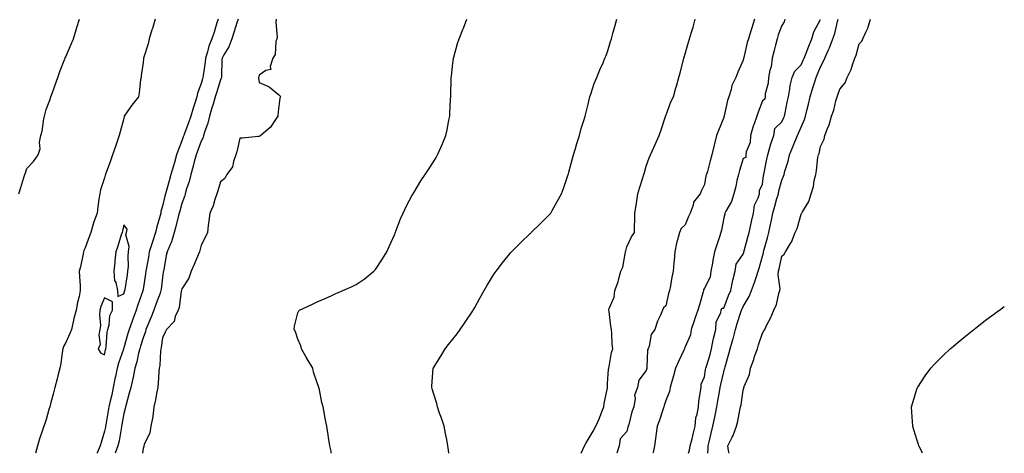
# Model space of a CAD drawing. Units: inches. Extents: x 889283 to 891923, y 7218698 to 7221338.
# Drawn here: x 891414 to 891923, y 7218698 to 7218922 of the extents above; entities that cross this region are included whole.
import ezdxf

# ---------------------------------------------------------------- set-up
doc = ezdxf.new("R2010")
doc.units = ezdxf.units.IN
doc.header["$MEASUREMENT"] = 0
doc.layers.add('Contour_88927218', color=7, linetype='Continuous', true_color=0x8f1bfd)

msp = doc.modelspace()

# ---------------------------------------------------------------- linework, layer by layer
at = {"layer": 'Contour_88927218'}
for points in [[(891413.8, 7218831.92, 3294), (891414.85, 7218835.12, 3294), (891416.45, 7218840.32, 3294), (891416.96, 7218841.92, 3294), (891417.25, 7218842.72, 3294), (891418.05, 7218844.99, 3294), (891421.42, 7218848.54, 3294), (891423.76, 7218851.92, 3294), (891424.9, 7218855.06, 3294), (891424.58, 7218858.44, 3294), (891425.21, 7218861.92, 3294), (891425.85, 7218864.13, 3294), (891426.75, 7218870.61, 3294), (891427.04, 7218871.92, 3294), (891427.27, 7218872.7, 3294), (891428.05, 7218875.46, 3294), (891429.8, 7218880.16, 3294), (891430.32, 7218881.92, 3294), (891431.68, 7218885.55, 3294), (891432.44, 7218887.53, 3294), (891434.03, 7218891.92, 3294), (891435.06, 7218894.91, 3294), (891437.63, 7218901.51, 3294), (891437.79, 7218901.92, 3294), (891437.86, 7218902.12, 3294), (891438.05, 7218902.56, 3294), (891440.96, 7218909.01, 3294), (891442.01, 7218911.92, 3294), (891443.49, 7218916.47, 3294), (891443.84, 7218917.72, 3294), (891445.13, 7218921.92, 3294)], [(891484.25, 7218921.92, 3294), (891482.83, 7218917.13, 3294), (891482.64, 7218916.51, 3294), (891481.27, 7218911.92, 3294), (891480.7, 7218909.26, 3294), (891478.44, 7218902.31, 3294), (891478.34, 7218901.92, 3294), (891478.32, 7218901.65, 3294), (891478.05, 7218899.71, 3294), (891477.13, 7218892.84, 3294), (891477, 7218891.92, 3294), (891476.79, 7218890.67, 3294), (891475.96, 7218884.01, 3294), (891475.6, 7218881.92, 3294), (891472.3, 7218877.66, 3294), (891469.04, 7218872.9, 3294), (891468.35, 7218871.92, 3294), (891468.28, 7218871.69, 3294), (891468.05, 7218870.81, 3294), (891466.18, 7218863.8, 3294), (891465.68, 7218861.92, 3294), (891464.48, 7218858.35, 3294), (891463.76, 7218856.22, 3294), (891462.32, 7218851.92, 3294), (891461.13, 7218848.83, 3294), (891459, 7218842.88, 3294), (891458.65, 7218841.92, 3294), (891458.49, 7218841.47, 3294), (891458.05, 7218840.06, 3294), (891456.02, 7218833.95, 3294), (891455.65, 7218831.92, 3294), (891455.24, 7218829.11, 3294), (891454.75, 7218825.22, 3294), (891454.25, 7218821.92, 3294), (891452.63, 7218817.35, 3294), (891452.32, 7218816.18, 3294), (891450.98, 7218811.92, 3294), (891450.22, 7218809.75, 3294), (891448.05, 7218803.93, 3294), (891447.41, 7218802.56, 3294), (891447.29, 7218801.92, 3294), (891447.05, 7218800.92, 3294), (891445.69, 7218794.28, 3294), (891445.08, 7218791.92, 3294), (891445.23, 7218789.11, 3294), (891445.47, 7218784.5, 3294), (891445.61, 7218781.92, 3294), (891444.94, 7218778.81, 3294), (891444.15, 7218775.83, 3294), (891443.42, 7218771.92, 3294), (891442.35, 7218767.62, 3294), (891441.97, 7218765.85, 3294), (891441.04, 7218761.92, 3294), (891440.14, 7218759.83, 3294), (891438.05, 7218755.2, 3294), (891436.86, 7218753.11, 3294), (891436.51, 7218751.92, 3294), (891436.2, 7218750.06, 3294), (891435.59, 7218744.38, 3294), (891435.1, 7218741.92, 3294), (891434.04, 7218737.92, 3294), (891433.62, 7218736.35, 3294), (891432.45, 7218731.92, 3294), (891431.53, 7218728.44, 3294), (891430.42, 7218724.28, 3294), (891429.79, 7218721.92, 3294), (891429.42, 7218720.55, 3294), (891428.05, 7218715.4, 3294), (891427.05, 7218712.92, 3294), (891426.72, 7218711.92, 3294), (891426.11, 7218709.99, 3294), (891424.58, 7218705.4, 3294), (891423.56, 7218701.92, 3294), (891422.43, 7218698, 3294)], [(891516.84, 7218921.92, 3294), (891516.23, 7218920.1, 3294), (891514.7, 7218915.28, 3294), (891513.51, 7218911.92, 3294), (891511.96, 7218908.01, 3294), (891511.29, 7218905.16, 3294), (891510.27, 7218901.92, 3294), (891510.11, 7218899.85, 3294), (891509.07, 7218892.94, 3294), (891508.98, 7218891.92, 3294), (891508.76, 7218891.22, 3294), (891508.05, 7218888.87, 3294), (891506.19, 7218883.78, 3294), (891505.78, 7218881.92, 3294), (891504.79, 7218878.66, 3294), (891503.95, 7218876.02, 3294), (891502.75, 7218871.92, 3294), (891501.52, 7218868.44, 3294), (891499.61, 7218863.48, 3294), (891499.03, 7218861.92, 3294), (891498.77, 7218861.2, 3294), (891498.05, 7218859.24, 3294), (891496.06, 7218853.91, 3294), (891495.34, 7218851.92, 3294), (891494.22, 7218848.09, 3294), (891493.69, 7218846.28, 3294), (891492.44, 7218841.92, 3294), (891491.48, 7218838.5, 3294), (891490.34, 7218834.21, 3294), (891489.71, 7218831.92, 3294), (891489.36, 7218830.61, 3294), (891488.05, 7218825.55, 3294), (891487.28, 7218822.68, 3294), (891487.13, 7218821.92, 3294), (891486.81, 7218820.67, 3294), (891485.18, 7218814.79, 3294), (891484.47, 7218811.92, 3294), (891482.83, 7218807.13, 3294), (891482.66, 7218806.53, 3294), (891481.22, 7218801.92, 3294), (891480.82, 7218799.15, 3294), (891479.79, 7218793.66, 3294), (891479.52, 7218791.92, 3294), (891479.35, 7218790.63, 3294), (891478.05, 7218782.45, 3294), (891477.98, 7218782, 3294), (891477.96, 7218781.92, 3294), (891477.92, 7218781.78, 3294), (891475.38, 7218774.6, 3294), (891474.49, 7218771.92, 3294), (891472.71, 7218767.25, 3294), (891472.37, 7218766.24, 3294), (891470.83, 7218761.92, 3294), (891470.19, 7218759.77, 3294), (891468.05, 7218752.35, 3294), (891467.94, 7218752.04, 3294), (891467.92, 7218751.92, 3294), (891467.86, 7218751.72, 3294), (891465.42, 7218744.56, 3294), (891464.7, 7218741.92, 3294), (891463.78, 7218737.64, 3294), (891463.49, 7218736.49, 3294), (891462.59, 7218731.92, 3294), (891461.85, 7218728.11, 3294), (891461.05, 7218724.93, 3294), (891460.41, 7218721.92, 3294), (891460.07, 7218719.91, 3294), (891458.81, 7218712.68, 3294), (891458.68, 7218711.92, 3294), (891458.57, 7218711.39, 3294), (891458.05, 7218709.4, 3294), (891456.34, 7218703.64, 3294), (891455.93, 7218701.92, 3294), (891454.36, 7218698.23, 3294), (891454.26, 7218698, 3294)], [(891527.1, 7218921.92, 3293), (891526.66, 7218920.53, 3293), (891524.95, 7218915.03, 3293), (891523.94, 7218911.92, 3293), (891522.28, 7218907.68, 3293), (891519.79, 7218903.66, 3293), (891518.84, 7218901.92, 3293), (891518.77, 7218901.2, 3293), (891518.58, 7218892.45, 3293), (891518.53, 7218891.92, 3293), (891518.44, 7218891.53, 3293), (891518.05, 7218890.75, 3293), (891515.99, 7218883.99, 3293), (891515.36, 7218881.92, 3293), (891514.18, 7218878.05, 3293), (891513.65, 7218876.31, 3293), (891512.31, 7218871.92, 3293), (891511.57, 7218868.4, 3293), (891509.82, 7218863.7, 3293), (891509.34, 7218861.92, 3293), (891509.06, 7218860.9, 3293), (891508.05, 7218859.03, 3293), (891506.16, 7218853.81, 3293), (891505.46, 7218851.92, 3293), (891504.5, 7218848.37, 3293), (891503.91, 7218846.06, 3293), (891502.73, 7218841.92, 3293), (891501.77, 7218838.19, 3293), (891500.51, 7218834.38, 3293), (891499.8, 7218831.92, 3293), (891499.41, 7218830.55, 3293), (891498.05, 7218826.86, 3293), (891496.98, 7218822.99, 3293), (891496.69, 7218821.92, 3293), (891496.2, 7218820.08, 3293), (891494.95, 7218815.01, 3293), (891494.09, 7218811.92, 3293), (891492.79, 7218807.17, 3293), (891492.23, 7218806.1, 3293), (891490.54, 7218801.92, 3293), (891490, 7218799.97, 3293), (891488.73, 7218792.6, 3293), (891488.57, 7218791.92, 3293), (891488.47, 7218791.51, 3293), (891488.05, 7218788.64, 3293), (891487.35, 7218782.62, 3293), (891487.25, 7218781.92, 3293), (891486.8, 7218780.67, 3293), (891484.77, 7218775.2, 3293), (891483.61, 7218771.92, 3293), (891481.99, 7218767.97, 3293), (891480.5, 7218764.36, 3293), (891479.49, 7218761.92, 3293), (891479.22, 7218760.75, 3293), (891478.05, 7218757.53, 3293), (891476.74, 7218753.23, 3293), (891476.35, 7218751.92, 3293), (891475.75, 7218749.62, 3293), (891474.82, 7218745.16, 3293), (891473.82, 7218741.92, 3293), (891472.93, 7218737.04, 3293), (891472.8, 7218736.67, 3293), (891471.63, 7218731.92, 3293), (891470.93, 7218729.05, 3293), (891469.34, 7218723.21, 3293), (891469.01, 7218721.92, 3293), (891468.81, 7218721.16, 3293), (891468.05, 7218718.44, 3293), (891467.12, 7218712.84, 3293), (891466.96, 7218711.92, 3293), (891466.68, 7218710.55, 3293), (891465.61, 7218704.36, 3293), (891465.05, 7218701.92, 3293), (891463.69, 7218698, 3293)], [(891546.81, 7218921.92, 3292), (891546.57, 7218920.44, 3292), (891547.31, 7218912.66, 3292), (891547.08, 7218911.92, 3292), (891546.66, 7218910.53, 3292), (891546.25, 7218903.72, 3292), (891545.14, 7218901.92, 3292), (891543.64, 7218897.51, 3292), (891543.98, 7218895.98, 3292), (891541.54, 7218895.42, 3292), (891538.05, 7218893.03, 3292), (891537.8, 7218892.17, 3292), (891537.7, 7218891.92, 3292), (891537.69, 7218891.55, 3292), (891538.05, 7218889.3, 3292), (891542.79, 7218887.17, 3292), (891543.19, 7218887.06, 3292), (891548.05, 7218883.17, 3292), (891548.67, 7218882.55, 3292), (891548.99, 7218881.92, 3292), (891548.72, 7218881.26, 3292), (891548.05, 7218875.67, 3292), (891547.66, 7218872.31, 3292), (891547.73, 7218871.92, 3292), (891546.85, 7218870.73, 3292), (891543.79, 7218866.18, 3292), (891538.89, 7218861.92, 3292), (891538.42, 7218861.55, 3292), (891538.05, 7218861.37, 3292), (891537.54, 7218861.41, 3292), (891529.37, 7218860.59, 3292), (891528.05, 7218860.67, 3292), (891526.44, 7218853.52, 3292), (891526.01, 7218851.92, 3292), (891524.73, 7218848.6, 3292), (891524.18, 7218845.79, 3292), (891521.39, 7218841.92, 3292), (891520.21, 7218839.75, 3292), (891518.05, 7218838.09, 3292), (891516.64, 7218833.33, 3292), (891516.07, 7218831.92, 3292), (891515.07, 7218828.93, 3292), (891514.33, 7218825.65, 3292), (891512.58, 7218821.92, 3292), (891512.06, 7218817.92, 3292), (891511.72, 7218815.59, 3292), (891511.24, 7218811.92, 3292), (891510.37, 7218809.6, 3292), (891508.05, 7218805.4, 3292), (891507.35, 7218802.62, 3292), (891507.19, 7218801.92, 3292), (891506.52, 7218800.4, 3292), (891504.49, 7218795.47, 3292), (891502.84, 7218791.92, 3292), (891501.7, 7218788.27, 3292), (891498.05, 7218782.78, 3292), (891497.85, 7218782.12, 3292), (891497.81, 7218781.92, 3292), (891497.73, 7218781.59, 3292), (891496.74, 7218773.23, 3292), (891496.22, 7218771.92, 3292), (891494.69, 7218768.56, 3292), (891494.02, 7218765.94, 3292), (891490.11, 7218761.92, 3292), (891489.54, 7218760.44, 3292), (891488.05, 7218757.53, 3292), (891487.37, 7218752.6, 3292), (891487.17, 7218751.92, 3292), (891487.01, 7218750.88, 3292), (891486.64, 7218743.33, 3292), (891486.37, 7218741.92, 3292), (891486.22, 7218740.08, 3292), (891485.77, 7218734.21, 3292), (891485.59, 7218731.92, 3292), (891484.99, 7218728.85, 3292), (891484.46, 7218725.51, 3292), (891483.68, 7218721.92, 3292), (891483.04, 7218716.92, 3292), (891483.04, 7218716.9, 3292), (891482.04, 7218711.92, 3292), (891481.45, 7218708.52, 3292), (891478.59, 7218702.47, 3292), (891478.43, 7218701.92, 3292), (891478.43, 7218701.55, 3292), (891478.05, 7218700.4, 3292), (891477.79, 7218698, 3292)], [(891575.29, 7218698, 3291), (891575.14, 7218699.01, 3291), (891574.58, 7218701.92, 3291), (891573.89, 7218706.08, 3291), (891573.67, 7218707.55, 3291), (891572.92, 7218711.92, 3291), (891572.11, 7218715.98, 3291), (891571.77, 7218718.21, 3291), (891571.08, 7218721.92, 3291), (891570.39, 7218724.26, 3291), (891569.2, 7218730.77, 3291), (891568.91, 7218731.92, 3291), (891568.65, 7218732.53, 3291), (891568.05, 7218734.28, 3291), (891566.04, 7218739.91, 3291), (891565.68, 7218741.92, 3291), (891562.86, 7218746.72, 3291), (891562.33, 7218747.64, 3291), (891559.83, 7218751.92, 3291), (891559.5, 7218753.37, 3291), (891558.05, 7218756.92, 3291), (891556.8, 7218760.67, 3291), (891556.16, 7218761.92, 3291), (891556.32, 7218763.64, 3291), (891558.05, 7218770.44, 3291), (891558.44, 7218771.53, 3291), (891558.82, 7218771.92, 3291), (891565.17, 7218774.81, 3291), (891568.05, 7218776.14, 3291), (891572.11, 7218777.86, 3291), (891575.58, 7218779.44, 3291), (891578.05, 7218780.55, 3291), (891579.04, 7218780.92, 3291), (891581.26, 7218781.92, 3291), (891585.99, 7218783.99, 3291), (891588.05, 7218785.06, 3291), (891592.21, 7218787.76, 3291), (891597.34, 7218791.92, 3291), (891597.68, 7218792.29, 3291), (891598.05, 7218792.8, 3291), (891601.67, 7218798.31, 3291), (891603.95, 7218801.92, 3291), (891605.22, 7218804.75, 3291), (891608.05, 7218811.06, 3291), (891608.3, 7218811.67, 3291), (891608.42, 7218811.92, 3291), (891608.67, 7218812.53, 3291), (891611.04, 7218818.93, 3291), (891612.42, 7218821.92, 3291), (891614.22, 7218825.75, 3291), (891616.95, 7218830.83, 3291), (891617.52, 7218831.92, 3291), (891617.72, 7218832.25, 3291), (891618.05, 7218832.78, 3291), (891621.47, 7218838.5, 3291), (891623.83, 7218841.92, 3291), (891625.5, 7218844.48, 3291), (891628.05, 7218848.35, 3291), (891629.39, 7218850.59, 3291), (891630.19, 7218851.92, 3291), (891631.87, 7218855.73, 3291), (891632.61, 7218857.37, 3291), (891634.51, 7218861.92, 3291), (891635.15, 7218864.81, 3291), (891636.03, 7218869.89, 3291), (891636.45, 7218871.92, 3291), (891636.57, 7218873.4, 3291), (891636.9, 7218880.77, 3291), (891636.99, 7218881.92, 3291), (891637.02, 7218882.96, 3291), (891637.23, 7218891.1, 3291), (891637.26, 7218891.92, 3291), (891637.33, 7218892.64, 3291), (891638.05, 7218899.22, 3291), (891638.35, 7218901.63, 3291), (891638.39, 7218901.92, 3291), (891638.54, 7218902.41, 3291), (891640.55, 7218909.42, 3291), (891641.3, 7218911.92, 3291), (891643.25, 7218916.72, 3291), (891643.51, 7218917.39, 3291), (891645.34, 7218921.92, 3291)], [(891636.04, 7218698, 3290), (891635.82, 7218699.69, 3290), (891635.56, 7218701.92, 3290), (891634.92, 7218705.05, 3290), (891634.32, 7218708.19, 3290), (891633.53, 7218711.92, 3290), (891632.21, 7218716.08, 3290), (891631.26, 7218718.72, 3290), (891630.17, 7218721.92, 3290), (891629.73, 7218723.6, 3290), (891628.05, 7218729.09, 3290), (891627.46, 7218731.33, 3290), (891627.26, 7218731.92, 3290), (891627.27, 7218732.7, 3290), (891627.96, 7218741.84, 3290), (891627.96, 7218741.92, 3290), (891628, 7218741.98, 3290), (891628.05, 7218742.06, 3290), (891631.83, 7218748.15, 3290), (891634.08, 7218751.92, 3290), (891635.9, 7218754.07, 3290), (891638.05, 7218756.82, 3290), (891640.26, 7218759.71, 3290), (891641.8, 7218761.92, 3290), (891644.38, 7218765.59, 3290), (891648.05, 7218771.06, 3290), (891648.4, 7218771.57, 3290), (891648.62, 7218771.92, 3290), (891649.37, 7218773.25, 3290), (891652.02, 7218777.96, 3290), (891654.33, 7218781.92, 3290), (891655.65, 7218784.32, 3290), (891658.05, 7218788.37, 3290), (891659.44, 7218790.53, 3290), (891660.41, 7218791.92, 3290), (891663.7, 7218796.28, 3290), (891668.05, 7218801.51, 3290), (891668.24, 7218801.72, 3290), (891668.42, 7218801.92, 3290), (891673.22, 7218806.74, 3290), (891678.05, 7218811.41, 3290), (891678.32, 7218811.65, 3290), (891678.6, 7218811.92, 3290), (891683.36, 7218816.61, 3290), (891688.05, 7218821.22, 3290), (891688.38, 7218821.59, 3290), (891688.63, 7218821.92, 3290), (891689.4, 7218823.27, 3290), (891692.06, 7218827.92, 3290), (891694.3, 7218831.92, 3290), (891695.31, 7218834.65, 3290), (891697.49, 7218841.35, 3290), (891697.68, 7218841.92, 3290), (891697.77, 7218842.19, 3290), (891698.05, 7218843.09, 3290), (891699.89, 7218850.08, 3290), (891700.44, 7218851.92, 3290), (891701.45, 7218855.32, 3290), (891702.15, 7218857.82, 3290), (891703.45, 7218861.92, 3290), (891704.42, 7218865.55, 3290), (891705.76, 7218869.63, 3290), (891706.45, 7218871.92, 3290), (891706.75, 7218873.23, 3290), (891708.05, 7218878.15, 3290), (891708.68, 7218881.3, 3290), (891708.88, 7218881.92, 3290), (891709.34, 7218883.21, 3290), (891711.12, 7218888.85, 3290), (891712.41, 7218891.92, 3290), (891714.09, 7218895.88, 3290), (891715.67, 7218899.54, 3290), (891716.68, 7218901.92, 3290), (891717.09, 7218902.88, 3290), (891718.05, 7218905.18, 3290), (891719.54, 7218910.44, 3290), (891719.97, 7218911.92, 3290), (891720.72, 7218914.6, 3290), (891721.71, 7218918.27, 3290), (891722.75, 7218921.92, 3290)], [(891704.36, 7218698, 3289), (891704.55, 7218698.42, 3289), (891706.17, 7218701.92, 3289), (891706.86, 7218703.11, 3289), (891708.05, 7218705.12, 3289), (891710.55, 7218709.42, 3289), (891711.97, 7218711.92, 3289), (891713.79, 7218716.18, 3289), (891714.67, 7218718.54, 3289), (891716.01, 7218721.92, 3289), (891716.34, 7218723.64, 3289), (891717.95, 7218731.82, 3289), (891717.97, 7218731.92, 3289), (891717.97, 7218732, 3289), (891718.05, 7218733.78, 3289), (891718.53, 7218741.45, 3289), (891718.63, 7218741.92, 3289), (891718.85, 7218742.72, 3289), (891720, 7218749.97, 3289), (891720.77, 7218751.92, 3289), (891720.48, 7218754.36, 3289), (891720.2, 7218759.77, 3289), (891720, 7218761.92, 3289), (891719.71, 7218763.58, 3289), (891718.83, 7218771.14, 3289), (891718.71, 7218771.92, 3289), (891718.86, 7218772.72, 3289), (891721.38, 7218778.6, 3289), (891721.7, 7218781.92, 3289), (891723.45, 7218786.53, 3289), (891723.66, 7218787.53, 3289), (891724.96, 7218791.92, 3289), (891725.87, 7218794.11, 3289), (891727.08, 7218800.94, 3289), (891727.36, 7218801.92, 3289), (891727.5, 7218802.47, 3289), (891728.05, 7218804.46, 3289), (891730.33, 7218809.65, 3289), (891731.97, 7218811.92, 3289), (891731.87, 7218815.75, 3289), (891732.15, 7218817.82, 3289), (891732.08, 7218821.92, 3289), (891732.96, 7218826.82, 3289), (891733, 7218826.98, 3289), (891733.69, 7218831.92, 3289), (891734.74, 7218835.22, 3289), (891736.2, 7218840.08, 3289), (891736.78, 7218841.92, 3289), (891737.08, 7218842.88, 3289), (891738.05, 7218846.22, 3289), (891739.54, 7218850.44, 3289), (891740.14, 7218851.92, 3289), (891741.9, 7218855.77, 3289), (891742.62, 7218857.35, 3289), (891744.74, 7218861.92, 3289), (891745.6, 7218864.36, 3289), (891747.9, 7218871.76, 3289), (891747.95, 7218871.92, 3289), (891747.97, 7218872, 3289), (891748.05, 7218872.19, 3289), (891750.66, 7218879.32, 3289), (891752.03, 7218881.92, 3289), (891753.35, 7218886.63, 3289), (891753.56, 7218887.43, 3289), (891754.78, 7218891.92, 3289), (891755.59, 7218894.38, 3289), (891757.21, 7218901.08, 3289), (891757.45, 7218901.92, 3289), (891757.59, 7218902.37, 3289), (891758.05, 7218904.17, 3289), (891759.85, 7218910.12, 3289), (891760.35, 7218911.92, 3289), (891761.34, 7218915.2, 3289), (891762.18, 7218917.78, 3289), (891763.31, 7218921.92, 3289)], [(891793.9, 7218921.92, 3289), (891792.49, 7218917.47, 3289), (891792.09, 7218915.96, 3289), (891790.9, 7218911.92, 3289), (891790.09, 7218909.89, 3289), (891788.36, 7218902.23, 3289), (891788.22, 7218901.76, 3289), (891788.05, 7218900.85, 3289), (891785.29, 7218894.67, 3289), (891784.27, 7218891.92, 3289), (891782.19, 7218887.78, 3289), (891781.83, 7218885.71, 3289), (891780.62, 7218881.92, 3289), (891779.91, 7218880.06, 3289), (891778.24, 7218872.12, 3289), (891778.18, 7218871.92, 3289), (891778.16, 7218871.8, 3289), (891778.05, 7218871.31, 3289), (891775.41, 7218864.56, 3289), (891774.37, 7218861.92, 3289), (891773.04, 7218856.92, 3289), (891771.97, 7218851.92, 3289), (891771.04, 7218848.93, 3289), (891769.58, 7218843.44, 3289), (891769.13, 7218841.92, 3289), (891768.83, 7218841.14, 3289), (891768.05, 7218836.74, 3289), (891766.47, 7218833.5, 3289), (891765.87, 7218831.92, 3289), (891762.34, 7218827.62, 3289), (891762.17, 7218826.04, 3289), (891760.68, 7218821.92, 3289), (891759.86, 7218820.1, 3289), (891758.05, 7218815.92, 3289), (891756, 7218813.97, 3289), (891755.15, 7218811.92, 3289), (891754.22, 7218808.09, 3289), (891753.56, 7218806.41, 3289), (891752.83, 7218801.92, 3289), (891752.43, 7218797.55, 3289), (891752.27, 7218796.14, 3289), (891751.87, 7218791.92, 3289), (891751.16, 7218788.81, 3289), (891750.51, 7218784.38, 3289), (891750.02, 7218781.92, 3289), (891749.53, 7218780.44, 3289), (891748.05, 7218774.11, 3289), (891746.91, 7218773.07, 3289), (891746.44, 7218771.92, 3289), (891745.32, 7218769.19, 3289), (891743.84, 7218766.12, 3289), (891742.5, 7218761.92, 3289), (891740.6, 7218759.36, 3289), (891739.47, 7218753.35, 3289), (891738.92, 7218751.92, 3289), (891738.68, 7218751.3, 3289), (891738.34, 7218742.21, 3289), (891738.27, 7218741.92, 3289), (891738.23, 7218741.74, 3289), (891738.05, 7218740.65, 3289), (891734.19, 7218735.77, 3289), (891733.45, 7218731.92, 3289), (891732.02, 7218727.96, 3289), (891732.33, 7218726.2, 3289), (891731.67, 7218721.92, 3289), (891730.58, 7218719.4, 3289), (891728.97, 7218712.84, 3289), (891728.66, 7218711.92, 3289), (891728.56, 7218711.41, 3289), (891728.05, 7218709.3, 3289), (891724.52, 7218705.46, 3289), (891724.08, 7218701.92, 3289), (891722.83, 7218698, 3289)], [(891809.53, 7218921.92, 3290), (891809.28, 7218920.69, 3290), (891808.05, 7218918.76, 3290), (891806.13, 7218913.83, 3290), (891805.61, 7218911.92, 3290), (891804.76, 7218908.62, 3290), (891804.14, 7218905.83, 3290), (891803.03, 7218901.92, 3290), (891802.54, 7218897.43, 3290), (891801.87, 7218895.73, 3290), (891801.17, 7218891.92, 3290), (891800.93, 7218889.05, 3290), (891799.53, 7218883.4, 3290), (891799.37, 7218881.92, 3290), (891799.28, 7218880.69, 3290), (891798.05, 7218879.89, 3290), (891795.91, 7218874.05, 3290), (891795.07, 7218871.92, 3290), (891793.53, 7218867.41, 3290), (891793.27, 7218866.71, 3290), (891791.8, 7218861.92, 3290), (891791.68, 7218858.29, 3290), (891789.61, 7218853.48, 3290), (891789.5, 7218851.92, 3290), (891789.38, 7218850.59, 3290), (891788.05, 7218850.14, 3290), (891786.1, 7218843.87, 3290), (891785.64, 7218841.92, 3290), (891784.85, 7218838.72, 3290), (891784.29, 7218835.69, 3290), (891783.21, 7218831.92, 3290), (891782, 7218827.97, 3290), (891779.13, 7218822.99, 3290), (891778.62, 7218821.92, 3290), (891778.65, 7218821.31, 3290), (891778.05, 7218819.44, 3290), (891776.89, 7218813.09, 3290), (891776.51, 7218811.92, 3290), (891775.78, 7218809.65, 3290), (891774.44, 7218805.53, 3290), (891773.3, 7218801.92, 3290), (891772.34, 7218797.62, 3290), (891772.17, 7218796.04, 3290), (891771.41, 7218791.92, 3290), (891771.01, 7218788.95, 3290), (891768.05, 7218783.25, 3290), (891767.67, 7218782.31, 3290), (891767.56, 7218781.92, 3290), (891767.37, 7218781.24, 3290), (891765.46, 7218774.52, 3290), (891764.71, 7218771.92, 3290), (891762.99, 7218766.98, 3290), (891762.93, 7218766.8, 3290), (891761.29, 7218761.92, 3290), (891760.86, 7218759.11, 3290), (891758.05, 7218752.88, 3290), (891757.79, 7218752.17, 3290), (891757.69, 7218751.92, 3290), (891757.39, 7218751.26, 3290), (891754.65, 7218745.32, 3290), (891753.13, 7218741.92, 3290), (891752.08, 7218737.9, 3290), (891751.2, 7218735.06, 3290), (891750.31, 7218731.92, 3290), (891750.02, 7218729.95, 3290), (891748.05, 7218725.24, 3290), (891747.33, 7218722.64, 3290), (891747.12, 7218721.92, 3290), (891746.62, 7218720.49, 3290), (891744.91, 7218715.06, 3290), (891743.7, 7218711.92, 3290), (891743, 7218706.96, 3290), (891742.98, 7218706.86, 3290), (891742.28, 7218701.92, 3290), (891741.59, 7218698.38, 3290), (891741.49, 7218698, 3290)], [(891769.76, 7218698, 3289), (891769.99, 7218699.99, 3289), (891770.04, 7218701.92, 3289), (891770.64, 7218704.52, 3289), (891771.57, 7218708.4, 3289), (891772.37, 7218711.92, 3289), (891773.41, 7218716.57, 3289), (891773.58, 7218717.45, 3289), (891774.52, 7218721.92, 3289), (891774.95, 7218725.03, 3289), (891775.89, 7218729.75, 3289), (891776.22, 7218731.92, 3289), (891776.51, 7218733.46, 3289), (891778.05, 7218740.1, 3289), (891778.48, 7218741.49, 3289), (891778.59, 7218741.92, 3289), (891778.78, 7218742.66, 3289), (891780.68, 7218749.28, 3289), (891781.34, 7218751.92, 3289), (891782.8, 7218756.67, 3289), (891782.94, 7218757.04, 3289), (891784.12, 7218761.92, 3289), (891784.99, 7218764.99, 3289), (891786.89, 7218770.77, 3289), (891787.24, 7218771.92, 3289), (891787.48, 7218772.49, 3289), (891788.05, 7218773.66, 3289), (891791.14, 7218778.83, 3289), (891792.39, 7218781.92, 3289), (891793.86, 7218786.1, 3289), (891794.75, 7218788.62, 3289), (891795.91, 7218791.92, 3289), (891796.42, 7218793.54, 3289), (891798.05, 7218799.62, 3289), (891798.53, 7218801.45, 3289), (891798.63, 7218801.92, 3289), (891798.82, 7218802.7, 3289), (891800.72, 7218809.24, 3289), (891801.31, 7218811.92, 3289), (891802.21, 7218816.08, 3289), (891802.52, 7218817.45, 3289), (891803.46, 7218821.92, 3289), (891804.45, 7218825.51, 3289), (891805.55, 7218829.42, 3289), (891806.25, 7218831.92, 3289), (891806.53, 7218833.44, 3289), (891808.05, 7218838.85, 3289), (891808.98, 7218840.98, 3289), (891809.27, 7218841.92, 3289), (891809.69, 7218843.56, 3289), (891811.32, 7218848.64, 3289), (891812.04, 7218851.92, 3289), (891813.77, 7218856.2, 3289), (891814.78, 7218858.64, 3289), (891816.11, 7218861.92, 3289), (891816.72, 7218863.25, 3289), (891818.05, 7218866.31, 3289), (891819.79, 7218870.18, 3289), (891820.29, 7218871.92, 3289), (891821.01, 7218874.87, 3289), (891821.77, 7218878.21, 3289), (891822.7, 7218881.92, 3289), (891823.96, 7218886, 3289), (891824.73, 7218888.6, 3289), (891825.74, 7218891.92, 3289), (891826.43, 7218893.54, 3289), (891828.05, 7218897.47, 3289), (891829.64, 7218900.34, 3289), (891830.3, 7218901.92, 3289), (891832.03, 7218905.9, 3289), (891832.7, 7218907.27, 3289), (891834.42, 7218911.92, 3289), (891835.37, 7218914.6, 3289), (891836.84, 7218920.71, 3289), (891837.21, 7218921.92, 3289)], [(891780.78, 7218698, 3288), (891780.54, 7218699.44, 3288), (891780.21, 7218701.92, 3288), (891782.38, 7218706.26, 3288), (891782.88, 7218707.1, 3288), (891784.56, 7218711.92, 3288), (891785.4, 7218714.58, 3288), (891786.34, 7218720.2, 3288), (891786.77, 7218721.92, 3288), (891787.03, 7218722.94, 3288), (891788.05, 7218730.51, 3288), (891788.37, 7218731.61, 3288), (891788.43, 7218731.92, 3288), (891788.59, 7218732.47, 3288), (891791.3, 7218738.66, 3288), (891791.95, 7218741.92, 3288), (891793.54, 7218746.43, 3288), (891794.02, 7218747.9, 3288), (891795.4, 7218751.92, 3288), (891796.02, 7218753.95, 3288), (891798.05, 7218759.99, 3288), (891798.82, 7218761.16, 3288), (891799.21, 7218761.92, 3288), (891800.31, 7218764.19, 3288), (891802.23, 7218767.74, 3288), (891803.89, 7218771.92, 3288), (891805.25, 7218774.71, 3288), (891806.48, 7218780.36, 3288), (891807.01, 7218781.92, 3288), (891807.19, 7218782.78, 3288), (891806.18, 7218790.05, 3288), (891806.4, 7218791.92, 3288), (891806.71, 7218793.25, 3288), (891808.05, 7218799.67, 3288), (891809.33, 7218800.65, 3288), (891810.03, 7218801.92, 3288), (891812.73, 7218806.61, 3288), (891812.98, 7218806.98, 3288), (891814.93, 7218811.92, 3288), (891815.97, 7218813.99, 3288), (891818.05, 7218821.33, 3288), (891818.28, 7218821.69, 3288), (891818.38, 7218821.92, 3288), (891818.7, 7218822.56, 3288), (891822.02, 7218827.96, 3288), (891823.2, 7218831.92, 3288), (891824.4, 7218835.57, 3288), (891824.81, 7218838.68, 3288), (891825.6, 7218841.92, 3288), (891826, 7218843.97, 3288), (891826.71, 7218850.59, 3288), (891826.94, 7218851.92, 3288), (891827.3, 7218852.66, 3288), (891828.05, 7218856.35, 3288), (891829.96, 7218860.01, 3288), (891830.34, 7218861.92, 3288), (891831.67, 7218865.53, 3288), (891832.55, 7218867.43, 3288), (891833.75, 7218871.92, 3288), (891834.99, 7218874.99, 3288), (891835.92, 7218879.79, 3288), (891836.56, 7218881.92, 3288), (891837.01, 7218882.96, 3288), (891838.05, 7218885.81, 3288), (891840.78, 7218889.19, 3288), (891841.84, 7218891.92, 3288), (891843.92, 7218896.04, 3288), (891844.54, 7218898.4, 3288), (891845.82, 7218901.92, 3288), (891846.48, 7218903.48, 3288), (891848.05, 7218909.28, 3288), (891849.35, 7218910.61, 3288), (891849.97, 7218911.92, 3288), (891851.43, 7218915.3, 3288), (891852.55, 7218917.41, 3288), (891853.93, 7218921.92, 3288)], [(891759.87, 7218698, 3290), (891760.34, 7218699.63, 3290), (891760.76, 7218701.92, 3290), (891761.66, 7218705.53, 3290), (891762.2, 7218707.78, 3290), (891763.26, 7218711.92, 3290), (891763.69, 7218716.28, 3290), (891764.36, 7218718.23, 3290), (891764.93, 7218721.92, 3290), (891765.22, 7218724.75, 3290), (891766.12, 7218729.99, 3290), (891766.34, 7218731.92, 3290), (891766.38, 7218733.58, 3290), (891768.05, 7218737.45, 3290), (891768.69, 7218741.28, 3290), (891768.82, 7218741.92, 3290), (891769.13, 7218742.99, 3290), (891771.02, 7218748.95, 3290), (891771.8, 7218751.92, 3290), (891772.66, 7218756.53, 3290), (891772.69, 7218757.29, 3290), (891773.95, 7218761.92, 3290), (891774.06, 7218765.9, 3290), (891776.55, 7218770.42, 3290), (891776.68, 7218771.92, 3290), (891777.05, 7218772.92, 3290), (891778.05, 7218772.86, 3290), (891780.51, 7218779.46, 3290), (891781.64, 7218781.92, 3290), (891782.61, 7218786.49, 3290), (891782.69, 7218787.29, 3290), (891784.03, 7218791.92, 3290), (891784.42, 7218795.55, 3290), (891788.05, 7218800.67, 3290), (891788.36, 7218801.61, 3290), (891788.45, 7218801.92, 3290), (891788.61, 7218802.49, 3290), (891790.43, 7218809.54, 3290), (891791.15, 7218811.92, 3290), (891792.02, 7218815.88, 3290), (891792.31, 7218817.66, 3290), (891793.37, 7218821.92, 3290), (891793.93, 7218826.04, 3290), (891795.88, 7218829.75, 3290), (891796.49, 7218831.92, 3290), (891796.46, 7218833.5, 3290), (891798.05, 7218836.84, 3290), (891798.58, 7218841.39, 3290), (891798.69, 7218841.92, 3290), (891798.88, 7218842.76, 3290), (891800.25, 7218849.71, 3290), (891800.8, 7218851.92, 3290), (891801.93, 7218855.81, 3290), (891802.31, 7218857.66, 3290), (891803.89, 7218861.92, 3290), (891804.37, 7218865.59, 3290), (891808.05, 7218868.93, 3290), (891808.99, 7218870.98, 3290), (891809.4, 7218871.92, 3290), (891809.77, 7218873.64, 3290), (891810.84, 7218879.13, 3290), (891811.46, 7218881.92, 3290), (891812.24, 7218886.12, 3290), (891812.29, 7218887.68, 3290), (891813.45, 7218891.92, 3290), (891814.81, 7218895.16, 3290), (891818.05, 7218898.38, 3290), (891819.12, 7218900.85, 3290), (891819.57, 7218901.92, 3290), (891820.59, 7218904.46, 3290), (891821.97, 7218907.99, 3290), (891823.62, 7218911.92, 3290), (891824.51, 7218915.47, 3290), (891828.05, 7218921.82, 3290)], [(891880.68, 7218698, 3287), (891879.66, 7218700.32, 3287), (891878.92, 7218701.92, 3287), (891878.7, 7218702.56, 3287), (891878.05, 7218704.6, 3287), (891876.3, 7218710.18, 3287), (891875.77, 7218711.92, 3287), (891875.57, 7218714.4, 3287), (891875.28, 7218719.15, 3287), (891875.07, 7218721.92, 3287), (891875.69, 7218724.28, 3287), (891878.05, 7218731.67, 3287), (891878.11, 7218731.86, 3287), (891878.14, 7218731.92, 3287), (891878.32, 7218732.19, 3287), (891882.1, 7218737.88, 3287), (891885.07, 7218741.92, 3287), (891886.5, 7218743.46, 3287), (891888.05, 7218745.08, 3287), (891891.45, 7218748.52, 3287), (891895.1, 7218751.92, 3287), (891896.67, 7218753.29, 3287), (891898.05, 7218754.46, 3287), (891902.16, 7218757.8, 3287), (891907.32, 7218761.92, 3287), (891907.73, 7218762.25, 3287), (891908.05, 7218762.49, 3287), (891910.6, 7218764.48, 3287), (891913.36, 7218766.61, 3287), (891918.05, 7218770.14, 3287), (891919.07, 7218770.9, 3287), (891920.45, 7218771.92, 3287), (891923, 7218773.8, 3287)]]:
    msp.add_polyline3d(points, dxfattribs=at)
for points in [[(891468.05, 7218780.24, 3295), (891468.46, 7218781.51, 3295), (891468.61, 7218781.92, 3295), (891468.72, 7218782.58, 3295), (891469.92, 7218790.06, 3295), (891470.22, 7218791.92, 3295), (891470.44, 7218794.3, 3295), (891470.29, 7218799.67, 3295), (891470.56, 7218801.92, 3295), (891470.85, 7218804.71, 3295), (891469.19, 7218810.79, 3295), (891469.48, 7218811.92, 3295), (891469.82, 7218813.7, 3295), (891468.05, 7218815.9, 3295), (891467.42, 7218812.56, 3295), (891467.21, 7218811.92, 3295), (891466.77, 7218810.63, 3295), (891465.07, 7218804.91, 3295), (891463.92, 7218801.92, 3295), (891463.45, 7218797.33, 3295), (891463.41, 7218796.55, 3295), (891462.89, 7218791.92, 3295), (891463.3, 7218787.17, 3295), (891463.88, 7218786.08, 3295), (891464.75, 7218781.92, 3295), (891464.95, 7218778.81, 3295)], [(891458.05, 7218748.78, 3295), (891458.65, 7218751.31, 3295), (891458.83, 7218751.92, 3295), (891459, 7218752.88, 3295), (891459.47, 7218760.49, 3295), (891459.81, 7218761.92, 3295), (891460.47, 7218764.34, 3295), (891460.95, 7218769.03, 3295), (891462.22, 7218771.92, 3295), (891462.31, 7218776.18, 3295), (891458.05, 7218778.27, 3295), (891456.2, 7218773.78, 3295), (891455.68, 7218771.92, 3295), (891455.5, 7218769.36, 3295), (891455.97, 7218763.99, 3295), (891455.76, 7218761.92, 3295), (891455.2, 7218759.07, 3295), (891455.85, 7218754.13, 3295), (891454.82, 7218751.92, 3295), (891456.04, 7218749.91, 3295)]]:
    msp.add_polyline3d(points, close=True, dxfattribs=at)

doc.saveas('drawing.dxf')
